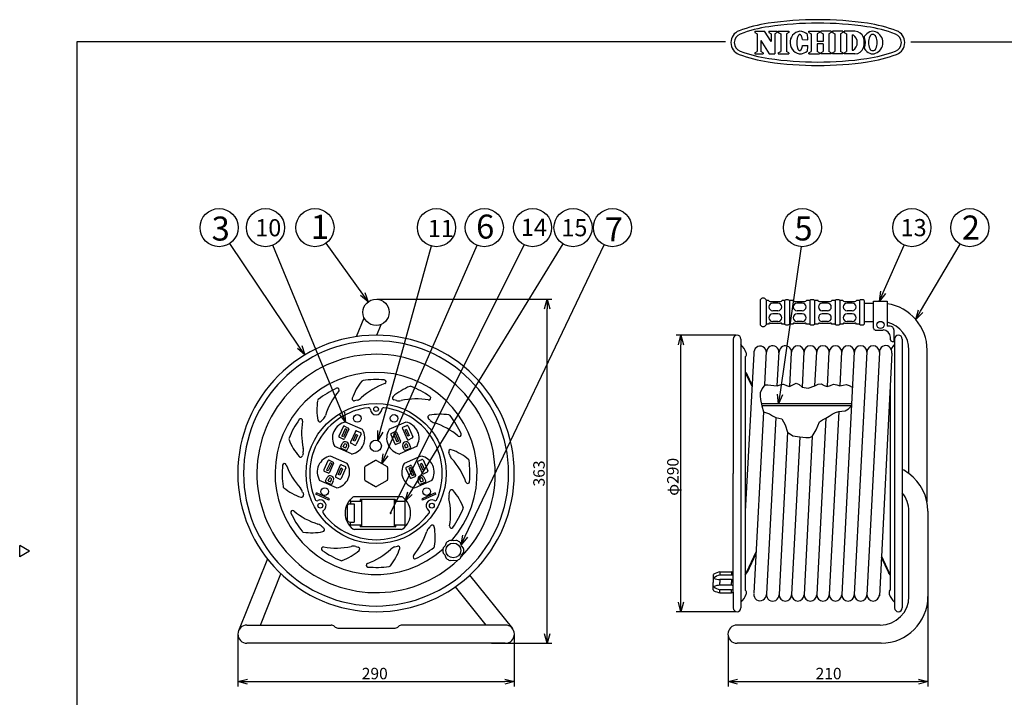
# Model space of a CAD drawing. Extents: x -187 to 218, y 163 to 448.
# Drawn here: x -187 to 71, y 271 to 448 of the extents above; entities that cross this region are included whole.
import ezdxf

# ---------------------------------------------------------------- set-up
doc = ezdxf.new("R2010")
doc.units = 0
doc.header["$LTSCALE"] = 6.755644
doc.header["$MEASUREMENT"] = 0
doc.linetypes.add('HIDDEN', pattern=[0.375, 0.25, -0.125])
doc.layers.get('0').update_dxf_attribs({"linetype": 'CONTINUOUS'})
doc.styles.get("Standard").update_dxf_attribs({"font": 'TXT', "bigfont": 'BIGFONT'})
doc.styles.add('高4.5', font='txt.shx', dxfattribs={"height": 4.5, "bigfont": 'bigfont.shx'})
doc.styles.add('高6.3', font='txt.shx', dxfattribs={"height": 6.3, "bigfont": 'bigfont.shx'})

msp = doc.modelspace()

# ---------------------------------------------------------------- linework, layer by layer
at = {"color": 3}
for p, q in [((5.38, 445.46), (7.87, 445.46)), ((5.38, 445.46), (5.38, 445.16)), ((5.38, 445.16), (6, 444.83)), ((6, 444.83), (6, 440.15)), ((9.63, 442.77), (7.87, 445.46)), ((9.01, 445.46), (11.21, 445.46)), ((9.01, 445.46), (9.01, 445.16)), ((9.01, 445.16), (9.63, 444.83)), ((9.63, 444.83), (9.63, 442.77)), ((11.21, 445.16), (10.59, 444.83)), ((10.59, 444.83), (10.59, 439.53)), ((11.21, 445.46), (11.21, 445.16)), ((11.52, 445.46), (14.27, 445.46)), ((11.52, 445.46), (11.52, 445.16)), ((11.52, 445.16), (12.14, 444.83)), ((12.14, 444.83), (12.14, 440.15)), ((14.27, 445.16), (13.65, 444.83)), ((13.65, 444.83), (13.65, 440.15)), ((14.27, 445.46), (14.27, 445.16)), ((16.64, 444.06), (16.59, 443.93)), ((16.69, 444.18), (16.64, 444.06)), ((16.74, 444.29), (16.69, 444.18)), ((16.8, 444.38), (16.74, 444.29)), ((16.87, 444.46), (16.8, 444.38)), ((16.93, 444.52), (16.87, 444.46)), ((16.99, 444.57), (16.93, 444.52)), ((17.06, 444.6), (16.99, 444.57)), ((17.13, 444.61), (17.06, 444.6)), ((17.2, 444.61), (17.13, 444.61)), ((17.26, 444.59), (17.2, 444.61)), ((17.33, 444.55), (17.26, 444.59)), ((17.39, 444.5), (17.33, 444.55)), ((17.46, 444.44), (17.39, 444.5)), ((17.52, 444.35), (17.46, 444.44)), ((17.58, 444.26), (17.52, 444.35)), ((17.63, 444.15), (17.58, 444.26)), ((17.68, 444.03), (17.63, 444.15)), ((19.55, 445.46), (22.34, 445.46)), ((19.55, 445.16), (19.55, 445.46)), ((19.55, 445.16), (20.17, 444.83)), ((20.17, 444.83), (20.17, 440.15)), ((22.34, 445.16), (21.71, 444.83)), ((21.71, 444.83), (21.71, 442.79)), ((22.34, 445.16), (22.34, 445.46)), ((25.42, 445.46), (22.63, 445.46)), ((22.63, 445.16), (22.63, 445.46)), ((22.63, 445.16), (23.25, 444.83)), ((23.25, 444.83), (23.25, 442.79)), ((25.42, 445.16), (24.79, 444.83)), ((24.79, 444.83), (24.79, 440.15)), ((25.42, 445.46), (25.42, 445.16)), ((28.47, 445.46), (25.71, 445.46)), ((25.71, 445.46), (25.71, 445.16)), ((25.71, 445.16), (26.33, 444.83)), ((26.33, 444.83), (26.33, 440.15)), ((28.47, 445.16), (27.84, 444.83)), ((27.84, 444.83), (27.84, 440.15)), ((28.47, 445.46), (28.47, 445.16)), ((31.61, 445.46), (28.77, 445.46)), ((28.77, 445.46), (28.77, 445.16)), ((28.77, 445.16), (29.4, 444.83)), ((29.4, 444.83), (29.4, 440.15)), ((30.91, 444.51), (30.91, 440.48)), ((30.91, 444.51), (31.18, 444.51)), ((-172.39, 442.72), (-172.39, 168.72)), ((-2.29, 442.72), (-172.39, 442.72)), ((6.96, 443.01), (6.96, 440.15)), ((6.96, 443.01), (9.13, 439.53)), ((16.39, 442.77), (16.38, 442.59)), ((16.38, 442.59), (16.38, 442.4)), ((16.38, 442.4), (16.38, 442.22)), ((16.38, 442.22), (16.39, 442.03)), ((16.4, 442.96), (16.39, 442.77)), ((16.39, 442.03), (16.41, 441.85)), ((16.42, 443.14), (16.4, 442.96)), ((16.41, 441.85), (16.43, 441.68)), ((16.44, 443.31), (16.42, 443.14)), ((16.43, 441.68), (16.46, 441.51)), ((16.47, 443.48), (16.44, 443.31)), ((16.46, 441.51), (16.5, 441.35)), ((16.5, 443.64), (16.47, 443.48)), ((16.54, 443.79), (16.5, 443.64)), ((16.59, 443.93), (16.54, 443.79)), ((17.73, 443.89), (17.68, 444.03)), ((17.77, 443.75), (17.73, 443.89)), ((17.81, 443.59), (17.77, 443.75)), ((17.8, 441.39), (17.83, 441.55)), ((17.84, 443.43), (17.81, 443.59)), ((17.83, 441.55), (17.86, 441.72)), ((17.86, 443.26), (17.84, 443.43)), ((17.86, 443.26), (19.27, 443.25)), ((17.86, 441.72), (19.27, 441.72)), ((23.25, 442.79), (21.71, 442.79)), ((23.25, 442.19), (21.71, 442.19)), ((21.71, 442.19), (21.71, 440.15)), ((23.25, 442.19), (23.25, 440.15)), ((46.26, 442.72), (217.61, 442.72)), ((5.38, 439.83), (6, 440.15)), ((5.38, 439.83), (5.38, 439.53)), ((5.38, 439.53), (7.58, 439.53)), ((7.58, 439.83), (6.96, 440.15)), ((7.58, 439.83), (7.58, 439.53)), ((9.13, 439.53), (10.59, 439.53)), ((11.52, 439.83), (12.14, 440.15)), ((11.52, 439.83), (11.52, 439.53)), ((11.52, 439.53), (14.27, 439.53)), ((14.27, 439.83), (13.65, 440.15)), ((14.27, 439.83), (14.27, 439.53)), ((16.5, 441.35), (16.53, 441.2)), ((16.53, 441.2), (16.58, 441.06)), ((16.58, 441.06), (16.62, 440.93)), ((16.62, 440.93), (16.68, 440.81)), ((16.68, 440.81), (16.73, 440.7)), ((16.73, 440.7), (16.79, 440.61)), ((16.79, 440.61), (16.85, 440.53)), ((16.85, 440.53), (16.91, 440.47)), ((16.91, 440.47), (16.98, 440.42)), ((16.98, 440.42), (17.05, 440.39)), ((17.05, 440.39), (17.11, 440.38)), ((17.11, 440.38), (17.18, 440.38)), ((17.18, 440.38), (17.25, 440.4)), ((17.25, 440.4), (17.31, 440.43)), ((17.31, 440.43), (17.38, 440.48)), ((17.38, 440.48), (17.44, 440.55)), ((17.44, 440.55), (17.5, 440.63)), ((17.5, 440.63), (17.56, 440.73)), ((17.56, 440.73), (17.62, 440.83)), ((17.62, 440.83), (17.67, 440.96)), ((17.67, 440.96), (17.72, 441.09)), ((17.72, 441.09), (17.76, 441.24)), ((17.76, 441.24), (17.8, 441.39)), ((19.55, 439.83), (20.17, 440.15)), ((19.55, 439.53), (19.55, 439.83)), ((19.55, 439.53), (22.34, 439.53)), ((22.34, 439.83), (21.71, 440.15)), ((22.34, 439.83), (22.34, 439.53)), ((22.63, 439.83), (23.25, 440.15)), ((22.63, 439.83), (22.63, 439.53)), ((25.42, 439.53), (22.63, 439.53)), ((25.42, 439.83), (24.79, 440.15)), ((25.42, 439.83), (25.42, 439.53)), ((25.71, 439.83), (26.33, 440.15)), ((25.71, 439.83), (25.71, 439.53)), ((28.47, 439.53), (25.71, 439.53)), ((28.47, 439.83), (27.84, 440.15)), ((28.47, 439.83), (28.47, 439.53)), ((28.77, 439.83), (29.4, 440.15)), ((28.77, 439.83), (28.77, 439.53)), ((31.61, 439.53), (28.77, 439.53)), ((30.91, 440.48), (31.18, 440.48)), ((6.8, 375.03), (6.8, 368.53)), ((8.93, 374.84), (8.3, 374.84)), ((9.36, 374.59), (12.11, 374.59)), ((13.18, 374.84), (12.55, 374.84)), ((15.3, 374.84), (14.43, 374.84)), ((15.74, 374.59), (18.49, 374.59)), ((19.8, 374.84), (18.92, 374.84)), ((21.93, 374.84), (21.05, 374.84)), ((22.36, 374.59), (25.11, 374.59)), ((26.42, 374.84), (25.54, 374.84)), ((28.43, 374.84), (27.67, 374.84)), ((28.86, 374.59), (31.61, 374.59)), ((32.8, 374.84), (32.04, 374.84)), ((34.05, 374.84), (34.05, 368.71)), ((36.46, 367.62), (36.46, 374.73)), ((36.46, 374.73), (40.09, 374.73)), ((40.09, 374.73), (40.09, 368.12)), ((30.92, 374.18), (29.55, 374.18)), ((34.05, 374.16), (36.46, 374.16)), ((-99.07, 365.41), (-97.09, 370.36)), ((34.05, 369.39), (36.46, 369.39)), ((-93.78, 365.78), (-92.65, 368.59)), ((8.93, 368.71), (8.3, 368.71)), ((9.36, 368.96), (12.11, 368.96)), ((13.18, 368.71), (12.55, 368.71)), ((15.3, 368.71), (14.43, 368.71)), ((15.74, 368.96), (18.49, 368.96)), ((19.8, 368.71), (18.92, 368.71)), ((21.93, 368.71), (21.05, 368.71)), ((22.36, 368.96), (25.11, 368.96)), ((26.42, 368.71), (25.54, 368.71)), ((28.43, 368.71), (27.67, 368.71)), ((28.86, 368.96), (31.61, 368.96)), ((32.8, 368.71), (32.04, 368.71)), ((36.94, 367.14), (39.01, 367.14)), ((40.86, 368.12), (40.09, 368.12)), ((41.81, 367.17), (41.81, 364.12)), ((-0.29, 364.78), (-0.29, 329.53)), ((1.71, 364.78), (1.71, 294.28)), ((40.92, 364.6), (40.92, 365.24)), ((41.4, 364.12), (41.81, 364.12)), ((42.02, 364.78), (42.02, 294.28)), ((44.02, 364.78), (44.02, 329.53)), ((7.98, 352.78), (8.44, 361.6)), ((45.77, 329.53), (45.77, 361.89)), ((50.54, 321.98), (50.54, 361.89)), ((5.13, 361), (2.87, 319.53)), ((3.05, 360.4), (2.87, 360.1)), ((2.87, 360.1), (2.87, 298.96)), ((11.26, 352.52), (11.72, 361.43)), ((14.54, 352.36), (15, 361.26)), ((17.82, 352.13), (18.3, 361.43)), ((21.13, 352.54), (21.59, 361.43)), ((24.4, 352.31), (24.88, 361.43)), ((27.7, 352.52), (28.16, 361.43)), ((31.45, 361.43), (28.16, 297.79)), ((34.74, 361.43), (31.45, 297.79)), ((38.03, 361.26), (34.74, 297.62)), ((41.26, 361.09), (38.01, 297.45)), ((40.86, 353.2), (40.86, 298.96)), ((7.6, 345.65), (5.08, 298.14)), ((10.83, 344.22), (8.44, 297.96)), ((23.98, 344.02), (21.59, 297.79)), ((27.36, 345.78), (24.88, 297.79)), ((-97.53, 341.03), (-101.93, 342.99)), ((-86.15, 342.99), (-90.56, 341.03)), ((13.92, 340.32), (11.72, 297.79)), ((17.14, 339.09), (15.01, 297.79)), ((20.44, 339.18), (18.3, 297.79)), ((-100.37, 334.64), (-104.78, 336.6)), ((-83.31, 336.6), (-87.71, 334.64)), ((-101.49, 332.12), (-105.9, 334.09)), ((-82.19, 334.09), (-86.59, 332.12)), ((-96.95, 331.11), (-96.95, 327.94)), ((-94.07, 332.92), (-96.82, 331.33)), ((-93.82, 332.92), (-91.07, 331.33)), ((-90.95, 331.11), (-90.95, 327.94)), ((-0.29, 303.57), (-0.29, 329.53)), ((44.02, 329.53), (44.02, 294.28)), ((-104.34, 325.73), (-108.74, 327.69)), ((-96.82, 327.72), (-94.07, 326.13)), ((-91.07, 327.72), (-93.82, 326.13)), ((-79.34, 327.69), (-83.74, 325.73)), ((-87.36, 323.44), (-99.6, 323.44)), ((-100.1, 322.25), (-100.1, 322.27)), ((45.77, 297.29), (45.77, 319.64)), ((50.77, 319.64), (50.77, 297.29)), ((-100.1, 316.05), (-100.1, 316.03)), ((-99.26, 316.05), (-99.26, 316.03)), ((-87.36, 314.85), (-99.6, 314.85)), ((-184.8, 309.16), (-187.39, 310.66)), ((-187.39, 307.66), (-187.39, 310.66)), ((-75.87, 310.59), (-76.32, 310.07)), ((-75.56, 311.33), (-75.87, 310.59)), ((-73.7, 311.84), (-74.5, 311.95)), ((-72.91, 311.95), (-73.7, 311.84)), ((-71.54, 310.59), (-71.84, 311.33)), ((-71.05, 309.95), (-71.54, 310.59)), ((-184.8, 309.16), (-187.39, 307.66)), ((-75.87, 308.09), (-76.32, 308.6)), ((-75.56, 307.35), (-75.87, 308.09)), ((-71.84, 307.35), (-71.54, 308.09)), ((-71.54, 308.09), (-71.05, 308.72)), ((38.53, 307.55), (40.38, 303.58)), ((-122.46, 307.14), (-130.02, 288.29)), ((-74.5, 306.73), (-73.7, 306.84)), ((-73.7, 306.84), (-72.91, 306.73)), ((-124.28, 289.79), (-118.89, 303.22)), ((-69.42, 302.83), (-58.22, 288.9)), ((-5.54, 302.95), (-5.54, 300.98)), ((-3.79, 303.73), (-0.78, 303.73)), ((-0.29, 298.38), (-0.29, 303.57)), ((-65.07, 289.79), (-73.15, 299.84)), ((-5.54, 299.01), (-5.54, 300.98)), ((-3.79, 298.23), (-0.78, 298.23)), ((-0.29, 298.38), (-0.29, 294.28)), ((3.05, 298.65), (2.87, 298.96)), ((40.68, 298.65), (40.86, 298.96)), ((-127.81, 289.79), (-105.76, 289.79)), ((-60.08, 289.79), (-87.14, 289.79)), ((38.27, 289.79), (0.71, 289.79)), ((-103.95, 289.01), (-88.95, 289.01)), ((-60.08, 285.01), (-127.81, 285.01)), ((38.49, 285.01), (0.71, 285.01))]:
    msp.add_line(p, q, dxfattribs=at)
for p, q in [((-97.46, 376.57), (-107.06, 389.93)), ((-114, 362.68), (-132.31, 389.84)), ((-102.88, 345.3), (-121.04, 389.36)), ((-92.86, 340.57), (-79.44, 389.17)), ((-91.45, 334.42), (-67.47, 389.36)), ((-90.14, 319.15), (-55.11, 389.49)), ((-85.02, 324.38), (-44.91, 389.72)), ((-70.56, 313.09), (-34.12, 389.47)), ((11.97, 350.25), (17.63, 388.99)), ((39.02, 377.01), (44.52, 389.41)), ((48.84, 372.05), (59.19, 389.67)), ((-93.7, 375.22), (-47.85, 375.22)), ((-49.1, 287.51), (-49.1, 372.72)), ((0.46, 365.78), (-15.25, 365.78)), ((-14, 295.78), (-14, 363.28)), ((50.77, 297.63), (50.77, 273.7)), ((0.46, 293.28), (-15.25, 293.28)), ((-130.2, 287.15), (-130.2, 273.7)), ((-57.7, 287.15), (-57.7, 273.7)), ((-1.67, 287.15), (-1.67, 273.7)), ((-63.68, 285.01), (-47.85, 285.01)), ((-127.7, 274.95), (-60.2, 274.95)), ((0.83, 274.95), (48.27, 274.95))]:
    msp.add_line(p, q)
at = {"color": 0, "linetype": 'ByBlock', "lineweight": -2}
for p, q in [((-96.91, 376.96), (-96, 374.54)), ((38.01, 374.73), (38.41, 377.28)), ((38.01, 374.73), (39.02, 377.01)), ((-96, 374.54), (-98, 376.18)), ((-96, 374.54), (-97.46, 376.57)), ((-49.77, 372.72), (-49.1, 375.22)), ((-49.1, 375.22), (-48.43, 372.72)), ((-49.1, 375.22), (-49.1, 372.72)), ((39.64, 376.74), (38.01, 374.73)), ((47.57, 369.9), (48.26, 372.39)), ((47.57, 369.9), (48.84, 372.05)), ((49.41, 371.71), (47.57, 369.9)), ((-14.67, 363.28), (-14, 365.78)), ((-14, 365.78), (-13.33, 363.28)), ((-14, 365.78), (-14, 363.28)), ((-112.6, 360.61), (-114.55, 362.31)), ((-112.6, 360.61), (-114, 362.68)), ((-113.44, 363.06), (-112.6, 360.61)), ((11.61, 347.78), (11.31, 350.35)), ((11.61, 347.78), (11.97, 350.25)), ((12.63, 350.15), (11.61, 347.78)), ((-101.93, 342.99), (-103.5, 345.05)), ((-101.93, 342.99), (-102.88, 345.3)), ((-102.26, 345.56), (-101.93, 342.99)), ((-93.52, 338.16), (-93.5, 340.75)), ((-93.52, 338.16), (-92.86, 340.57)), ((-92.21, 340.39), (-93.52, 338.16)), ((-92.45, 332.12), (-92.06, 334.68)), ((-92.45, 332.12), (-91.45, 334.42)), ((-90.83, 334.15), (-92.45, 332.12)), ((-86.32, 322.25), (-85.59, 324.73)), ((-86.32, 322.25), (-85.02, 324.38)), ((-84.45, 324.03), (-86.32, 322.25)), ((-71.64, 310.83), (-71.17, 313.38)), ((-71.64, 310.83), (-70.56, 313.09)), ((-69.96, 312.8), (-71.64, 310.83)), ((-14, 293.28), (-14.67, 295.78)), ((-13.33, 295.78), (-14, 293.28)), ((-14, 293.28), (-14, 295.78)), ((-49.1, 285.01), (-49.77, 287.51)), ((-48.43, 287.51), (-49.1, 285.01)), ((-49.1, 285.01), (-49.1, 287.51)), ((-130.2, 274.95), (-127.7, 275.62)), ((-127.7, 274.28), (-130.2, 274.95)), ((-130.2, 274.95), (-127.7, 274.95)), ((-60.2, 275.62), (-57.7, 274.95)), ((-57.7, 274.95), (-60.2, 274.28)), ((-57.7, 274.95), (-60.2, 274.95)), ((-1.67, 274.95), (0.83, 275.62)), ((0.83, 274.28), (-1.67, 274.95)), ((-1.67, 274.95), (0.83, 274.95)), ((48.27, 275.62), (50.77, 274.95)), ((50.77, 274.95), (48.27, 274.28)), ((50.77, 274.95), (48.27, 274.95))]:
    msp.add_line(p, q, dxfattribs=at)
at = {"color": 7}
for p, q in [((8.3, 375.03), (8.3, 368.53)), ((13.18, 374.84), (13.18, 368.71)), ((14.43, 374.84), (14.43, 368.71)), ((19.8, 374.84), (19.8, 368.71)), ((21.05, 374.84), (21.05, 368.71)), ((26.42, 374.84), (26.42, 368.71)), ((27.67, 374.84), (27.67, 368.71)), ((32.8, 374.84), (32.8, 368.71)), ((11.42, 374.18), (10.06, 374.18)), ((11.42, 372.18), (10.06, 372.18)), ((17.8, 374.18), (16.43, 374.18)), ((17.8, 372.18), (16.43, 372.18)), ((24.42, 374.18), (23.05, 374.18)), ((24.42, 372.18), (23.05, 372.18)), ((30.92, 372.18), (29.55, 372.18)), ((11.42, 371.37), (10.06, 371.37)), ((11.42, 369.37), (10.06, 369.37)), ((17.8, 371.37), (16.43, 371.37)), ((17.8, 369.37), (16.43, 369.37)), ((24.42, 371.37), (23.05, 371.37)), ((24.42, 369.37), (23.05, 369.37)), ((30.92, 371.37), (29.55, 371.37)), ((30.92, 369.37), (29.55, 369.37)), ((2.87, 356.07), (3.35, 355.47)), ((2.87, 355.82), (3.23, 355.37)), ((4.65, 352.32), (3.22, 355.39)), ((4.67, 352.64), (3.35, 355.47)), ((7.26, 351.78), (6.8, 350.71)), ((7.98, 352.78), (7.26, 351.78)), ((7.93, 352.78), (8.75, 352.79)), ((8.75, 352.79), (9.57, 352.72)), ((9.57, 352.72), (10.39, 352.55)), ((10.39, 352.55), (11.21, 352.51)), ((11.21, 352.51), (12.05, 352.77)), ((12.05, 352.77), (12.88, 352.91)), ((12.88, 352.91), (13.69, 352.59)), ((13.69, 352.59), (14.49, 352.35)), ((14.49, 352.35), (15.36, 352.78)), ((15.36, 352.78), (16.18, 353.2)), ((16.18, 353.2), (16.96, 352.82)), ((16.96, 352.82), (17.77, 352.16)), ((17.77, 352.16), (19.38, 351.89)), ((19.38, 351.89), (21.08, 352.51)), ((21.08, 352.51), (21.93, 352.91)), ((21.93, 352.91), (22.75, 353)), ((22.75, 353), (23.55, 352.62)), ((23.55, 352.62), (24.36, 352.31)), ((24.36, 352.31), (25.19, 352.6)), ((25.19, 352.6), (26.03, 352.92)), ((26.03, 352.92), (26.84, 352.75)), ((26.84, 352.75), (27.66, 352.52)), ((27.66, 352.52), (28.49, 352.67)), ((28.49, 352.67), (29.32, 352.85)), ((29.32, 352.85), (30.13, 352.62)), ((30.13, 352.62), (30.92, 352.12)), ((6.8, 350.71), (6.74, 349.83)), ((6.74, 349.83), (6.84, 348.92)), ((6.84, 348.92), (7.18, 347.27)), ((30.75, 347.78), (7.08, 347.78)), ((30.72, 347.3), (7.17, 347.3)), ((7.18, 347.27), (7.6, 345.65)), ((29.01, 345.94), (29.92, 346.47)), ((29.92, 346.47), (30.72, 347.3)), ((7.6, 345.65), (8.44, 345.46)), ((8.44, 345.46), (9.23, 345.16)), ((9.23, 345.16), (10.01, 344.66)), ((10.01, 344.66), (10.83, 344.22)), ((10.83, 344.22), (11.69, 344.04)), ((11.69, 344.04), (12.46, 343.81)), ((12.46, 343.81), (13.28, 342.24)), ((22.28, 343.04), (23.07, 343.6)), ((23.07, 343.6), (23.98, 344.02)), ((23.98, 344.02), (24.84, 344.51)), ((24.84, 344.51), (25.67, 345.04)), ((25.67, 345.04), (26.48, 345.5)), ((26.48, 345.5), (27.36, 345.78)), ((27.36, 345.78), (28.2, 345.84)), ((28.2, 345.84), (29.01, 345.94)), ((-102.6, 341.77), (-103.68, 339.35)), ((-102.06, 341.27), (-102.94, 339.28)), ((-101.62, 341.08), (-102.51, 339.09)), ((-102.27, 341.9), (-101.24, 341.44)), ((-101.12, 341.11), (-102.19, 338.69)), ((-101.62, 341.08), (-102.06, 341.27)), ((-87.05, 341.3), (-85.8, 338.5)), ((-86.93, 341.63), (-85.9, 342.09)), ((-85.94, 341.08), (-86.37, 340.88)), ((-86.37, 340.88), (-85.66, 339.28)), ((-85.94, 341.08), (-85.23, 339.48)), ((-85.57, 341.97), (-84.32, 339.16)), ((13.28, 342.24), (13.92, 340.32)), ((20.44, 339.18), (21.43, 340.95)), ((21.43, 340.95), (22.28, 343.04)), ((-103.55, 339.02), (-102.52, 338.56)), ((-102.51, 339.09), (-102.94, 339.28)), ((-99.38, 340.57), (-100.64, 337.76)), ((-99.24, 339.78), (-99.95, 338.19)), ((-98.81, 339.59), (-99.52, 337.99)), ((-98.81, 339.59), (-99.24, 339.78)), ((-97.9, 339.91), (-99.15, 337.1)), ((-99.05, 340.7), (-98.03, 340.24)), ((-90.1, 339.72), (-89.02, 337.3)), ((-89.97, 340.05), (-88.94, 340.5)), ((-88.93, 339.98), (-89.36, 339.79)), ((-89.36, 339.79), (-88.48, 337.8)), ((-88.93, 339.98), (-88.04, 337.99)), ((-88.61, 340.38), (-87.54, 337.96)), ((-85.23, 339.48), (-85.66, 339.28)), ((-85.47, 338.37), (-84.45, 338.83)), ((13.92, 340.32), (15.33, 339.4)), ((15.33, 339.4), (17.14, 339.09)), ((17.14, 339.09), (17.96, 339.02)), ((17.96, 339.02), (18.78, 338.97)), ((18.78, 338.97), (19.66, 338.98)), ((19.66, 338.98), (20.44, 339.18)), ((-103.2, 336.48), (-102.8, 337.38)), ((-103.08, 336.15), (-102.12, 335.73)), ((-102.58, 336.53), (-102.32, 337.12)), ((-102.58, 336.53), (-101.89, 336.23)), ((-102.12, 335.73), (-101.84, 335.61)), ((-101.89, 336.23), (-101.63, 336.82)), ((-101.51, 335.73), (-101.11, 336.63)), ((-100.51, 337.43), (-99.48, 336.98)), ((-99.52, 337.99), (-99.95, 338.19)), ((-88.69, 337.17), (-87.66, 337.63)), ((-88.04, 337.99), (-88.48, 337.8)), ((-86.57, 335.73), (-86.97, 336.63)), ((-86.19, 336.23), (-86.45, 336.82)), ((-86.24, 335.61), (-85.28, 336.03)), ((-86.19, 336.23), (-85.51, 336.53)), ((-85.51, 336.53), (-85.77, 337.12)), ((-84.88, 336.48), (-85.28, 337.38)), ((-85.28, 336.03), (-85.01, 336.15)), ((-82.96, 332.73), (-81.93, 333.19)), ((-81.6, 333.06), (-80.35, 330.25)), ((-106.57, 332.86), (-107.64, 330.44)), ((-106.02, 332.36), (-106.91, 330.38)), ((-105.59, 332.17), (-106.47, 330.18)), ((-106.24, 332.99), (-105.21, 332.53)), ((-105.08, 332.2), (-106.16, 329.78)), ((-105.59, 332.17), (-106.02, 332.36)), ((-103.35, 331.67), (-104.6, 328.86)), ((-103.21, 330.88), (-103.92, 329.28)), ((-102.77, 330.68), (-103.49, 329.09)), ((-102.77, 330.68), (-103.21, 330.88)), ((-101.87, 331), (-103.12, 328.2)), ((-103.02, 331.79), (-101.99, 331.33)), ((-86.13, 330.81), (-85.05, 328.39)), ((-86.01, 331.14), (-84.98, 331.6)), ((-84.96, 331.07), (-85.4, 330.88)), ((-85.4, 330.88), (-84.51, 328.89)), ((-84.96, 331.07), (-84.08, 329.08)), ((-84.65, 331.47), (-83.57, 329.05)), ((-83.09, 332.4), (-81.84, 329.59)), ((-81.97, 332.17), (-82.41, 331.98)), ((-82.41, 331.98), (-81.7, 330.38)), ((-81.97, 332.17), (-81.26, 330.57)), ((-81.26, 330.57), (-81.7, 330.38)), ((-107.52, 330.11), (-106.49, 329.66)), ((-107.17, 327.58), (-106.77, 328.46)), ((-106.47, 330.18), (-106.91, 330.38)), ((-106.54, 327.63), (-106.28, 328.21)), ((-105.86, 327.32), (-105.6, 327.91)), ((-104.47, 328.53), (-103.45, 328.07)), ((-103.49, 329.09), (-103.92, 329.28)), ((-84.72, 328.26), (-83.7, 328.72)), ((-84.08, 329.08), (-84.51, 328.89)), ((-82.23, 327.32), (-82.49, 327.91)), ((-81.54, 327.63), (-81.8, 328.21)), ((-81.51, 329.46), (-80.48, 329.92)), ((-80.92, 327.58), (-81.31, 328.45)), ((-107.04, 327.25), (-106.08, 326.82)), ((-106.54, 327.63), (-105.86, 327.32)), ((-106.08, 326.82), (-105.81, 326.7)), ((-105.48, 326.82), (-105.09, 327.7)), ((-82.61, 326.82), (-83, 327.71)), ((-82.28, 326.7), (-81.32, 327.13)), ((-82.23, 327.32), (-81.54, 327.63)), ((-81.32, 327.13), (-81.04, 327.25)), ((-109.76, 324.09), (-109.61, 324.44)), ((-106.33, 322.57), (-109.76, 324.09)), ((-106.18, 322.91), (-109.61, 324.44)), ((-106.33, 322.57), (-106.18, 322.91)), ((-100.63, 322.25), (-100.63, 322.75)), ((-98.13, 322.72), (-98.13, 322.25)), ((-98.01, 322.72), (-98.13, 322.72)), ((-88.95, 322.72), (-98.01, 322.72)), ((-97.77, 322.72), (-97.77, 315.57)), ((-89.19, 322.72), (-89.19, 315.57)), ((-88.95, 322.72), (-88.83, 322.72)), ((-88.83, 322.72), (-88.83, 322.25)), ((-86.32, 322.25), (-86.32, 322.75)), ((-78.48, 324.44), (-81.9, 322.91)), ((-81.75, 322.57), (-81.9, 322.91)), ((-78.32, 324.09), (-81.75, 322.57)), ((-78.32, 324.09), (-78.48, 324.44)), ((-101.55, 320.82), (-101.55, 317.48)), ((-100.83, 321.53), (-99.68, 321.53)), ((-100.63, 322.25), (-97.77, 322.25)), ((-100.63, 322.18), (-100.63, 321.53)), ((-99.68, 321.53), (-99.68, 316.76)), ((-99.26, 322.25), (-99.26, 322.27)), ((-89.19, 322.25), (-86.32, 322.25)), ((-86.32, 316.12), (-86.32, 322.18)), ((-100.83, 316.76), (-99.68, 316.76)), ((-100.63, 316.12), (-100.63, 316.76)), ((-100.63, 316.05), (-97.77, 316.05)), ((-100.63, 315.55), (-100.63, 316.05)), ((-98.13, 316.05), (-98.13, 315.57)), ((-98.01, 315.57), (-98.13, 315.57)), ((-88.95, 315.57), (-98.01, 315.57)), ((-89.19, 316.05), (-86.32, 316.05)), ((-88.95, 315.57), (-88.83, 315.57)), ((-88.83, 316.05), (-88.83, 315.57)), ((-86.32, 315.55), (-86.32, 316.05)), ((5.65, 308.87), (3.22, 303.66)), ((5.63, 308.47), (3.35, 303.58)), ((38.55, 307.87), (40.51, 303.66)), ((-3.79, 303.73), (-3.79, 302.89)), ((-0.78, 302.89), (-3.79, 302.89)), ((-0.78, 303.73), (-0.78, 302.89)), ((2.87, 303.23), (3.23, 303.68)), ((2.87, 302.99), (3.35, 303.58)), ((40.86, 302.99), (40.38, 303.58)), ((40.86, 303.23), (40.5, 303.68)), ((-0.78, 301.73), (-3.79, 301.73)), ((-3.79, 301.73), (-3.79, 300.98)), ((-3.79, 300.23), (-3.79, 300.98)), ((-0.78, 300.23), (-3.79, 300.23)), ((-0.78, 301.73), (-0.78, 300.98)), ((-0.78, 300.23), (-0.78, 300.98)), ((-3.79, 298.23), (-3.79, 299.06)), ((-0.78, 299.06), (-3.79, 299.06)), ((-0.78, 298.23), (-0.78, 299.06))]:
    msp.add_line(p, q, dxfattribs=at)
at = {"color": 7, "linetype": 'HIDDEN'}
for p, q in [((41.81, 367.17), (41.81, 367.53)), ((-101.55, 320.82), (-101.55, 321.06)), ((-101.55, 317.48), (-101.55, 317.24))]:
    msp.add_line(p, q, dxfattribs=at)
at = {"color": 7}
for centre, radius in [((-135.1, 393.98), 5), ((-122.94, 393.98), 5), ((-109.98, 393.98), 5), ((-78.11, 393.98), 5), ((-65.57, 393.98), 5), ((-52.91, 393.98), 5), ((-42.3, 393.98), 5), ((-31.97, 393.98), 5), ((17.84, 393.98), 5), ((46.54, 393.98), 5), ((61.73, 393.98), 5), ((38.32, 368.47), 0.934), ((-93.95, 329.53), 18.37), ((-93.95, 346.4), 0.625), ((-98.86, 343.95), 1), ((-89.22, 343.95), 1), ((-107.41, 324.77), 1), ((-80.68, 324.77), 1), ((-108.56, 321.09), 0.625), ((-79.33, 321.09), 0.625), ((-73.7, 309.34), 1.94)]:
    msp.add_circle(centre, radius, dxfattribs=at)
at = {"color": 3}
for centre, radius in [((-93.95, 371.78), 3.44), ((-94.04, 336.75), 1.5)]:
    msp.add_circle(centre, radius, dxfattribs=at)
for centre, radius, start, end in [((14.25, 410.74), 37.2, 98.31, 110.4943), ((14.25, 410.74), 36.3, 98.31, 110.4943), ((21.88, 358.49), 90, 81.69, 98.31), ((21.88, 358.49), 89.1, 81.69, 98.31), ((29.51, 410.74), 36.3, 69.5057, 81.69), ((29.51, 410.74), 37.2, 69.5057, 81.69), ((2.38, 442.49), 3.3, 110.4943, 249.5057), ((2.38, 442.49), 2.4, 110.4943, 249.5057), ((17.56, 442.51), 2.98, 97.7015, 270), ((17.15, 442.49), 2.97, 46.7529, 89.75), ((-1.74, 442.56), 21.02, 1.882, 5.71), ((29.79, 442.49), 2.45, 304.592, 55.408), ((31.61, 443.12), 2.34, 17.3087, 90), ((31.91, 443.12), 2.34, 17.3087, 23.7651), ((36.62, 442.48), 3.01, 110.9944, 148.1166), ((36.29, 443.76), 0.851, 19.4866, 160.5134), ((36.29, 443.73), 1.73, 64.3652, 115.6348), ((35.96, 442.48), 3.01, 0.3143, 69.0056), ((41.38, 442.49), 2.4, 290.4943, 69.5057), ((41.38, 442.49), 3.3, 290.4943, 69.5057), ((-1.74, 442.56), 21.02, 353.866, 357.694), ((29.61, 442.49), 4.44, 342.6913, 17.3086), ((29.91, 442.49), 4.44, 342.6913, 17.3086), ((39.08, 442.45), 3.94, 156.0961, 179.3334), ((39.08, 442.54), 3.94, 180.6666, 203.9039), ((35.96, 442.51), 3.01, 290.9944, 359.6857), ((33.49, 442.45), 3.94, 0.6666, 23.9039), ((33.49, 442.54), 3.94, 336.0961, 359.3334), ((14.25, 474.25), 37.2, 249.5057, 261.69), ((14.25, 474.25), 36.3, 249.5057, 261.69), ((17.15, 442.49), 2.97, 273.9763, 312.8231), ((31.61, 441.87), 2.34, 270, 342.6913), ((31.91, 441.87), 2.34, 336.2349, 342.6913), ((36.62, 442.51), 3.01, 211.8834, 249.0056), ((29.51, 474.25), 36.3, 278.31, 290.4943), ((29.51, 474.25), 37.2, 278.31, 290.4943), ((36.29, 441.23), 0.851, 199.4866, 340.5134), ((36.29, 441.26), 1.73, 244.3652, 295.6348), ((36.29, 441.26), 1.73, 244.3652, 295.6348), ((21.88, 526.49), 90, 261.69, 278.31), ((21.88, 526.49), 89.1, 261.69, 278.31), ((7.55, 374.69), 0.82, 23.9523, 156.0477), ((9.36, 375.09), 0.5, 210, 270), ((12.11, 375.09), 0.5, 270, 330), ((13.8, 374.18), 0.906, 46.3972, 133.6028), ((15.74, 375.09), 0.5, 210, 270), ((18.49, 375.09), 0.5, 270, 330), ((20.42, 374.18), 0.906, 46.3972, 133.6028), ((22.36, 375.09), 0.5, 210, 270), ((25.11, 375.09), 0.5, 270, 330), ((27.05, 374.18), 0.906, 46.3972, 133.6028), ((28.86, 375.09), 0.5, 210, 270), ((31.61, 375.09), 0.5, 270, 330), ((33.42, 374.18), 0.906, 46.3972, 133.6028), ((38.27, 361.89), 12.27, 0, 81.4551), ((7.55, 368.86), 0.82, 203.9523, 336.0477), ((9.36, 368.46), 0.5, 90, 150), ((12.11, 368.46), 0.5, 30, 90), ((13.8, 369.37), 0.906, 226.3972, 313.6028), ((15.74, 368.46), 0.5, 90, 150), ((18.49, 368.46), 0.5, 30, 90), ((20.42, 369.37), 0.906, 226.3972, 313.6028), ((22.36, 368.46), 0.5, 90, 150), ((25.11, 368.46), 0.5, 30, 90), ((27.05, 369.37), 0.906, 226.3972, 313.6028), ((28.86, 368.46), 0.5, 90, 150), ((31.61, 368.46), 0.5, 30, 90), ((33.42, 369.37), 0.906, 226.3972, 313.6028), ((36.94, 367.62), 0.477, 180, 270), ((39.01, 365.24), 1.91, 0, 90), ((38.27, 361.89), 7.5, 0, 75.9254), ((40.86, 367.17), 0.954, 0, 90), ((-93.95, 329.53), 36.25, 90, 270), ((-93.95, 329.53), 34.75, 90, 270), ((-93.95, 329.53), 36.25, 270, 90), ((-93.95, 329.53), 34.75, 270, 90), ((0.71, 364.78), 1, 0, 180), ((41.4, 364.6), 0.477, 180, 270), ((43.02, 364.78), 1, 0, 180), ((-1.9, 359.38), 5.33, 19.4566, 47.2958), ((6.75, 361.26), 1.64, 359.4085, 189.1633), ((10.07, 361.35), 1.64, 352.866, 181.147), ((13.36, 361.35), 1.64, 357.0373, 177.0452), ((16.65, 361.35), 1.64, 0, 180), ((19.94, 361.35), 1.64, 0, 180), ((23.23, 361.35), 1.64, 0, 180), ((26.52, 361.35), 1.64, 0, 180), ((29.81, 361.35), 1.64, 0, 180), ((33.1, 361.35), 1.64, 0, 180), ((36.39, 361.35), 1.64, 0, 180), ((39.66, 361.41), 1.64, 347.0016, 187.1186), ((45.63, 359.38), 5.33, 132.7042, 148.171), ((2.28, 360.86), 0.9, 329.5187, 19.4566), ((-101.15, 338.81), 4.25, 100.5603, 211.4397), ((-101.15, 338.81), 4.25, 280.5603, 31.4397), ((-86.93, 338.81), 4.25, 148.5603, 259.4397), ((-86.93, 338.81), 4.25, 328.5603, 79.4397), ((-105.12, 329.91), 4.25, 100.5603, 211.4397), ((-82.97, 329.91), 4.25, 328.5603, 79.4397), ((-105.12, 329.91), 4.25, 280.5603, 31.4397), ((-96.7, 331.11), 0.25, 120, 180), ((-93.95, 332.7), 0.25, 60, 120), ((-91.2, 331.11), 0.25, 0, 60), ((-82.97, 329.91), 4.25, 148.5603, 259.4397), ((38.49, 319.64), 12.27, 53.6534, 63.2493), ((-96.7, 327.94), 0.25, 180, 240), ((-91.2, 327.94), 0.25, 300, 0), ((38.49, 319.64), 12.27, 0, 53.6534), ((-93.95, 326.35), 0.25, 240, 300), ((-96.82, 319.15), 5.25, 127.8636, 232.1364), ((-99.6, 322.72), 0.715, 90, 127.8636), ((-87.36, 322.72), 0.715, 52.1364, 90), ((-90.14, 319.15), 5.25, 307.8636, 52.1364), ((38.27, 319.64), 7.5, 0, 39.9433), ((-99.6, 315.57), 0.715, 232.1364, 270), ((-87.36, 315.57), 0.715, 270, 307.8636), ((-73.7, 309.34), 2.75, 166.8214, 180), ((-76.14, 309.91), 0.25, 113.5845, 166.8214), ((-75.33, 311.24), 0.25, 130.6707, 180), ((-73.7, 309.34), 2.75, 109.3293, 130.6707), ((-74.53, 311.7), 0.25, 60, 109.3293), ((-72.88, 311.7), 0.25, 70.6707, 120), ((-73.7, 309.34), 2.75, 49.3293, 70.6707), ((-72.07, 311.24), 0.25, 0, 49.3293), ((-71.25, 309.8), 0.25, 10.6707, 60), ((-73.7, 309.34), 2.75, 0, 10.6707), ((-73.7, 309.34), 2.75, 180, 193.1786), ((-76.14, 308.77), 0.25, 193.1786, 246.4155), ((-75.33, 307.44), 0.25, 180, 229.3293), ((-73.7, 309.34), 2.75, 229.3293, 250.6707), ((-73.7, 309.34), 2.75, 289.3293, 310.6707), ((-72.07, 307.44), 0.25, 310.6707, 0), ((-71.25, 308.88), 0.25, 300, 349.3293), ((-73.7, 309.34), 2.75, 349.3293, 0), ((-74.53, 306.98), 0.25, 250.6707, 300), ((-5.29, 302.95), 0.25, 115.1527, 180), ((-1.98, 295.89), 8.04, 103.018, 115.1527), ((-2.42, 297.67), 6.28, 70.1143, 74.8137), ((-5.29, 299.01), 0.25, 180, 244.8473), ((-1.98, 306.06), 8.04, 244.8473, 256.982), ((-2.42, 304.29), 6.28, 285.1863, 289.8857), ((-1.9, 299.67), 5.33, 312.7042, 340.5434), ((2.28, 298.2), 0.9, 340.5434, 30.4813), ((6.75, 297.8), 1.64, 173.4096, 0.7936), ((10.07, 297.71), 1.64, 172.8549, 1.2277), ((13.36, 297.71), 1.64, 180, 0), ((16.65, 297.71), 1.64, 180, 0), ((19.94, 297.71), 1.64, 180, 0), ((23.23, 297.71), 1.64, 180, 0), ((26.52, 297.71), 1.64, 180, 0), ((29.81, 297.71), 1.64, 180, 0), ((33.1, 297.71), 1.64, 180, 0), ((36.39, 297.71), 1.64, 180, 0), ((38.27, 297.29), 7.5, 270, 0), ((38.49, 297.29), 12.27, 270, 0), ((41.46, 298.2), 0.9, 149.5187, 199.4566), ((45.63, 299.67), 5.33, 199.4566, 227.2958), ((0.71, 294.28), 1, 180, 0), ((43.02, 294.28), 1, 180, 0), ((-127.81, 287.4), 2.39, 90, 270), ((-105.76, 288.54), 1.25, 43.6301, 90), ((-103.95, 290.26), 1.25, 223.6301, 270), ((-88.95, 290.26), 1.25, 270, 316.3699), ((-87.14, 288.54), 1.25, 90, 136.3699), ((-60.08, 287.4), 2.39, 270, 90), ((0.71, 287.4), 2.39, 90, 270)]:
    msp.add_arc(centre, radius, start, end, dxfattribs=at)
at = {"color": 7}
for centre, radius, start, end in [((10.06, 373.18), 1, 90, 270), ((11.42, 373.18), 1, 270, 90), ((16.43, 373.18), 1, 90, 270), ((17.8, 373.18), 1, 270, 90), ((23.05, 373.18), 1, 90, 270), ((24.42, 373.18), 1, 270, 90), ((29.55, 373.18), 1, 90, 270), ((30.92, 373.18), 1, 270, 90), ((10.06, 370.37), 1, 90, 270), ((11.42, 370.37), 1, 270, 90), ((16.43, 370.37), 1, 90, 270), ((17.8, 370.37), 1, 270, 90), ((23.05, 370.37), 1, 90, 270), ((24.42, 370.37), 1, 270, 90), ((29.55, 370.37), 1, 90, 270), ((30.92, 370.37), 1, 270, 90), ((-93.95, 329.53), 31.24, 315.2381, 313.6521), ((-93.95, 329.53), 26.49, 318.2877, 311.3856), ((-86.22, 344.45), 14.75, 141.0162, 161.0896), ((-97.3, 353.42), 0.5, 97.9939, 141.0162), ((-93.95, 329.53), 24.62, 84.9711, 97.9939), ((-91.83, 353.56), 0.5, 289.8318, 84.9711), ((-93.95, 329.53), 24.62, 114.9711, 127.9939), ((-104.13, 351.4), 0.5, 319.8318, 114.9711), ((-85.47, 335.92), 18.25, 109.8318, 132.5851), ((-79.8, 338.59), 14.75, 111.0162, 131.0896), ((-84.91, 351.89), 0.5, 67.9939, 111.0162), ((-93.95, 329.53), 24.62, 54.9711, 67.9939), ((-94.72, 346.31), 14.75, 171.0162, 191.0896), ((-108.8, 348.54), 0.5, 127.9939, 171.0162), ((-89.8, 339.3), 18.25, 139.8318, 162.5851), ((-99.71, 349.07), 0.5, 161.0896, 286.4185), ((-93.95, 329.53), 19.87, 104.4024, 106.4185), ((-99.51, 351.2), 2.5, 284.4024, 312.5851), ((-89.16, 349.33), 0.5, 131.0896, 256.4185), ((-93.95, 329.53), 19.87, 74.4024, 76.4185), ((-87.93, 351.08), 2.5, 254.4024, 282.5851), ((-83.41, 330.83), 18.25, 79.8318, 102.5851), ((-80.1, 349.28), 0.5, 259.8318, 54.9711), ((-93.95, 329.53), 17.36, 96.7793, 203.2207), ((-95.94, 346.27), 0.5, 3.6991, 97.3981), ((-93.95, 346.4), 1.5, 183.6991, 270), ((-93.95, 346.4), 1.5, 270, 356.3009), ((-91.95, 346.27), 0.5, 82.6019, 176.3009), ((-93.95, 329.53), 17.36, 336.7793, 83.2207), ((-93.95, 329.53), 24.62, 144.9711, 157.9939), ((-113.7, 343.37), 0.5, 349.8318, 144.9711), ((-108.71, 343.57), 0.5, 191.0896, 316.4185), ((-93.95, 329.53), 19.87, 134.4024, 136.4185), ((-109.6, 345.51), 2.5, 314.4024, 342.5851), ((-79.9, 344.29), 0.5, 101.0896, 226.4185), ((-93.95, 329.53), 19.87, 44.4024, 46.4185), ((-77.16, 330.3), 14.75, 81.0162, 101.0896), ((-77.96, 345.18), 2.5, 224.4024, 252.5851), ((-74.93, 344.38), 0.5, 37.9939, 81.0162), ((-93.95, 329.53), 24.62, 24.9711, 37.9939), ((-95.25, 340.06), 18.25, 169.8318, 192.5851), ((-102.37, 341.67), 0.25, 66, 156), ((-101.34, 341.21), 0.25, 336, 66), ((-86.83, 341.41), 0.25, 114, 204), ((-85.8, 341.86), 0.25, 24, 114), ((-84.17, 325.38), 18.25, 49.8318, 72.5851), ((-116.31, 338.57), 0.5, 157.9939, 201.0162), ((-103.01, 343.68), 14.75, 201.0162, 221.0896), ((-103.45, 339.25), 0.25, 156, 246), ((-102.42, 338.79), 0.25, 246, 336), ((-99.16, 340.47), 0.25, 66, 156), ((-98.13, 340.01), 0.25, 336, 66), ((-89.87, 339.82), 0.25, 114, 204), ((-88.84, 340.28), 0.25, 24, 114), ((-85.58, 338.6), 0.25, 204, 294), ((-84.55, 339.05), 0.25, 294, 24), ((-72.08, 339.71), 0.5, 229.8318, 24.9711), ((-115.5, 335.54), 2.5, 344.4024, 12.5851), ((-102.97, 336.38), 0.25, 156, 246), ((-102, 336.9), 0.932, 343.227, 148.773), ((-102, 336.9), 0.382, 347.2956, 144.7044), ((-101.74, 335.83), 0.25, 246, 336), ((-100.41, 337.66), 0.25, 156, 246), ((-99.38, 337.2), 0.25, 246, 336), ((-88.79, 337.4), 0.25, 204, 294), ((-87.76, 337.86), 0.25, 294, 24), ((-86.08, 336.9), 0.932, 31.227, 196.773), ((-86.34, 335.83), 0.25, 204, 294), ((-86.08, 336.9), 0.382, 35.2956, 192.7044), ((-85.11, 336.38), 0.25, 294, 24), ((-74.4, 335.29), 0.5, 71.0896, 196.4185), ((-79.02, 321.8), 14.75, 50.2496, 71.0896), ((-113.75, 334.31), 0.5, 221.0896, 346.4185), ((-93.95, 329.53), 19.87, 164.4024, 166.4185), ((-81.83, 332.96), 0.25, 24, 114), ((-93.95, 329.53), 19.87, 14.4024, 16.4185), ((-72.27, 335.09), 2.5, 194.4024, 222.5851), ((-87.55, 321.05), 18.25, 19.8318, 42.5851), ((-70.06, 332.88), 0.5, 7.9939, 51.0162), ((-93.95, 329.53), 24.62, 174.9711, 187.9939), ((-117.98, 331.64), 0.5, 19.8318, 174.9711), ((-100.34, 338), 18.25, 199.8318, 222.5851), ((-106.34, 332.76), 0.25, 66, 156), ((-105.31, 332.3), 0.25, 336, 66), ((-103.12, 331.56), 0.25, 66, 156), ((-102.09, 331.11), 0.25, 336, 66), ((-85.9, 330.91), 0.25, 114, 204), ((-84.88, 331.37), 0.25, 24, 114), ((-82.86, 332.5), 0.25, 114, 204), ((-93.95, 329.53), 24.62, 354.9711, 7.9939), ((-107.42, 330.34), 0.25, 156, 246), ((-105.97, 327.99), 0.932, 345.1478, 147.5503), ((-106.39, 329.88), 0.25, 246, 336), ((-105.97, 327.99), 0.382, 347.2956, 144.7044), ((-104.37, 328.75), 0.25, 156, 246), ((-103.34, 328.3), 0.25, 246, 336), ((-84.83, 328.49), 0.25, 204, 294), ((-83.8, 328.95), 0.25, 294, 24), ((-82.11, 327.99), 0.932, 33.1478, 195.5503), ((-82.11, 327.99), 0.382, 35.2956, 192.7044), ((-81.61, 329.69), 0.25, 204, 294), ((-80.58, 330.15), 0.25, 294, 24), ((-117.84, 326.17), 0.5, 187.9939, 231.0162), ((-108.87, 337.25), 14.75, 231.0162, 251.0896), ((-115.62, 323.96), 2.5, 14.4024, 42.5851), ((-106.94, 327.48), 0.25, 156, 246), ((-105.71, 326.93), 0.25, 246, 336), ((-82.38, 326.93), 0.25, 204, 294), ((-81.14, 327.48), 0.25, 294, 24), ((-69.91, 327.41), 0.5, 199.8318, 354.9711), ((-113.49, 323.77), 0.5, 251.0896, 16.4185), ((-93.95, 329.53), 19.87, 194.4024, 196.4185), ((-72.4, 323.51), 2.5, 164.4024, 192.5851), ((-92.65, 318.99), 18.25, 349.8318, 12.5851), ((-93.95, 329.53), 19.87, 344.4024, 346.4185), ((-74.14, 324.74), 0.5, 41.0896, 166.4185), ((-84.88, 315.38), 14.75, 20.2496, 41.0896), ((-109.45, 322.88), 0.5, 202.6019, 296.3009), ((-108.56, 321.09), 1.5, 303.6991, 116.3009), ((-100.83, 320.82), 0.715, 90, 180), ((-100.56, 322.18), 0.0715, 90, 180), ((-86.4, 322.18), 0.0715, 0, 90), ((-79.33, 321.09), 1.5, 150, 236.3009), ((-79.33, 321.09), 1.5, 63.6991, 150), ((-78.45, 322.88), 0.5, 243.6991, 337.3981), ((-93.95, 329.53), 24.62, 324.9711, 337.9939), ((-71.58, 320.49), 0.5, 337.9939, 21.0162), ((-115.82, 319.34), 0.5, 49.8318, 204.9711), ((-93.95, 329.53), 24.62, 204.9711, 217.9939), ((-103.72, 333.67), 18.25, 229.8318, 252.5851), ((-107.45, 319.42), 0.5, 123.6991, 217.3981), ((-93.95, 329.53), 17.36, 216.7793, 273.9295), ((-93.95, 329.53), 17.36, 273.9295, 323.2207), ((-80.44, 319.42), 0.5, 322.6019, 56.3009), ((-109.93, 313.87), 2.5, 44.4024, 72.5851), ((-93.95, 329.53), 19.87, 224.4024, 226.4185), ((-107.99, 314.77), 0.5, 281.0896, 46.4185), ((-100.83, 317.48), 0.715, 180, 270), ((-100.56, 316.12), 0.0715, 180, 270), ((-86.4, 316.12), 0.0715, 270, 0), ((-78.29, 313.54), 2.5, 134.4024, 162.5851), ((-93.95, 329.53), 19.87, 314.4024, 316.4185), ((-79.19, 315.48), 0.5, 11.0896, 136.4185), ((-93.17, 312.74), 14.75, 351.0162, 11.0896), ((-74.19, 315.68), 0.5, 169.8318, 324.9711), ((-112.96, 314.68), 0.5, 217.9939, 261.0162), ((-110.73, 328.75), 14.75, 261.0162, 281.0896), ((-98.09, 319.75), 18.25, 319.8318, 342.5851), ((-107.79, 309.77), 0.5, 79.8318, 234.9711), ((-104.48, 328.23), 18.25, 259.8318, 282.5851), ((-99.96, 307.98), 2.5, 74.4024, 102.5851), ((-93.95, 329.53), 19.87, 254.4024, 256.4185), ((-98.73, 309.72), 0.5, 311.0896, 76.4185), ((-101.67, 314.6), 14.75, 321.0162, 341.0896), ((-88.38, 307.85), 2.5, 104.4024, 132.5851), ((-93.95, 329.53), 19.87, 284.4024, 286.4185), ((-88.19, 309.98), 0.5, 341.0896, 106.4185), ((-93.95, 329.53), 24.62, 294.9711, 307.9939), ((-79.1, 310.51), 0.5, 307.9939, 351.0162), ((-93.95, 329.53), 24.62, 234.9711, 247.9939), ((-108.1, 320.46), 14.75, 291.0162, 311.0896), ((-102.42, 323.13), 18.25, 289.8318, 312.5851), ((-83.76, 307.66), 0.5, 139.8318, 294.9711), ((-102.99, 307.16), 0.5, 247.9939, 291.0162), ((-96.06, 305.49), 0.5, 109.8318, 264.9711), ((-93.95, 329.53), 24.62, 264.9711, 277.9939), ((-90.59, 305.64), 0.5, 277.9939, 321.0162), ((-3.31, 299.9), 3.03, 99.0416, 134.4969), ((-0.8, 301.08), 1.81, 73.506, 89.2626), ((-3.37, 307.98), 6.27, 250.8124, 266.2255), ((-3.37, 293.97), 6.27, 93.7745, 109.1876), ((-3.31, 302.05), 3.03, 225.5031, 260.9584), ((-1.58, 308.86), 7.17, 276.4252, 280.3898), ((-1.58, 293.1), 7.17, 79.6102, 83.5748), ((-0.8, 300.87), 1.81, 270.7374, 286.494)]:
    msp.add_arc(centre, radius, start, end, dxfattribs=at)
at = {"color": 0, "linetype": 'ByBlock'}
for start, end in [(63.5264, 243.5264), (243.5264, 63.5264)]:
    msp.add_arc((-90.14, 319.15), 0.156, start, end, dxfattribs=at)

# ---------------------------------------------------------------- texts
at = {"color": 4}
for s, height, style, p in [('3', 6.3, '高6.3', (-137.07, 390.58)), ('10', 4.5, '高4.5', (-125.62, 391.7)), ('1', 6.3, '高6.3', (-111.07, 391.04)), ('11', 4.5, '高4.5', (-80.38, 391.52)), ('6', 6.3, '高6.3', (-67.71, 391.1)), ('14', 4.5, '高4.5', (-55.97, 391.8)), ('15', 4.5, '高4.5', (-45.36, 391.71)), ('7', 6.3, '高6.3', (-34, 390.35)), ('5', 6.3, '高6.3', (15.73, 390.62)), ('13', 4.5, '高4.5', (43.6, 391.73)), ('2', 6.3, '高6.3', (59.63, 390.86))]:
    msp.add_text(s, height=height, dxfattribs=dict(at, style=style)).set_placement(p)
for s, p in [('φ290', (-14.63, 323.68)), ('363', (-49.73, 326.12))]:
    msp.add_text(s, height=3, rotation=90, dxfattribs=at).set_placement(p)
for s, p in [('290', (-97.7, 275.57)), ('210', (21.3, 275.57))]:
    msp.add_text(s, height=3, dxfattribs=at).set_placement(p)

doc.saveas('drawing.dxf')
